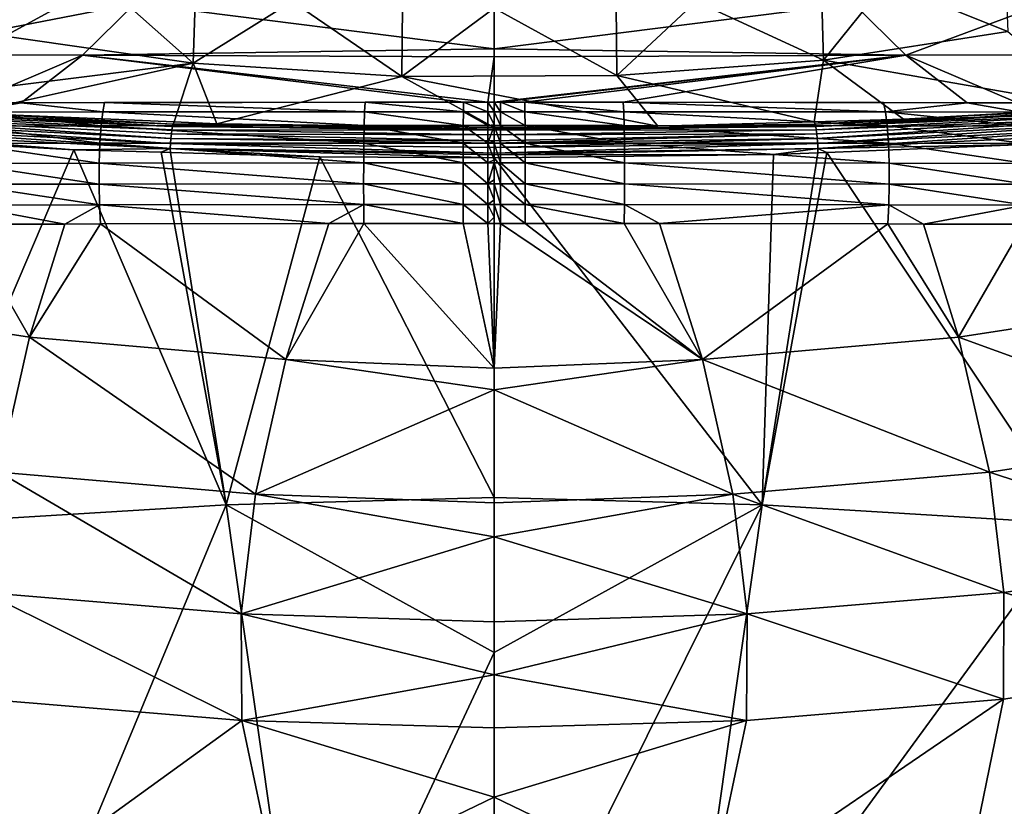
# Model space of a CAD drawing. Extents: x -33 to 33, y 17 to 157.
# Drawn here: x -9 to 10, y 97 to 112 of the extents above; entities that cross this region are included whole.
import ezdxf

# ---------------------------------------------------------------- set-up
doc = ezdxf.new("R2010")
doc.units = 0
doc.header["$MEASUREMENT"] = 0
doc.layers.get('0').update_dxf_attribs({"linetype": 'CONTINUOUS'})

msp = doc.modelspace()

# ---------------------------------------------------------------- linework, layer by layer
for points in [[(-9.531, 112.023, -30.8), (-9.461, 113.41, -31.07), (-7.629, 113.072, -32.332)], [(10.004, 112.117, -30.45), (7.629, 113.072, -32.332), (9.946, 113.5, -30.736)], [(-7.629, 113.072, -32.332), (-5.865, 111.499, -32.758), (-9.531, 112.023, -30.8)], [(-7.629, 113.072, -32.332), (-5.82, 112.89, -33.013), (-5.865, 111.499, -32.758)], [(6.416, 111.558, -32.538), (6.376, 112.946, -32.803), (7.629, 113.072, -32.332)], [(6.416, 111.558, -32.538), (7.629, 113.072, -32.332), (10.004, 112.117, -30.45)], [(-5.865, 111.499, -32.758), (-5.82, 112.89, -33.013), (-3.935, 112.7, -33.722)], [(6.416, 111.558, -32.538), (3.935, 112.7, -33.722), (6.376, 112.946, -32.803)], [(-8.018, 111.656, 91.813), (-6.995, 112.662, 87.623), (-12.169, 111.658, 90.911)], [(-12.169, 111.658, 90.911), (-6.995, 112.662, 87.623), (-10.676, 112.642, 86.927)], [(-8.018, 111.656, 91.813), (0, 111.775, 91.854), (-6.995, 112.662, 87.623)], [(0, 111.775, 91.854), (0, 112.605, 88.031), (-6.995, 112.662, 87.623)], [(-5.865, 111.499, -32.758), (-3.935, 112.7, -33.722), (-1.799, 111.237, -33.733)], [(-1.799, 111.237, -33.733), (-3.935, 112.7, -33.722), (-1.784, 112.631, -33.981)], [(-1.799, 111.237, -33.733), (-1.784, 112.631, -33.981), (0, 112.573, -34.195)], [(0, 112.605, 88.031), (0, 111.775, 91.854), (6.995, 112.662, 87.623)], [(6.995, 112.662, 87.623), (0, 111.775, 91.854), (8.018, 111.656, 91.813)], [(2.39, 111.258, -33.658), (0, 112.573, -34.195), (2.376, 112.65, -33.91)], [(2.39, 111.258, -33.658), (2.376, 112.65, -33.91), (3.935, 112.7, -33.722)], [(2.39, 111.258, -33.658), (3.935, 112.7, -33.722), (6.416, 111.558, -32.538)], [(6.995, 112.662, 87.623), (8.018, 111.656, 91.813), (10.676, 112.642, 86.927)], [(10.676, 112.642, 86.927), (8.018, 111.656, 91.813), (12.169, 111.658, 90.911)], [(-1.799, 111.237, -33.733), (0, 112.573, -34.195), (2.39, 111.258, -33.658)], [(-12.348, 110.685, -35.793), (-9.531, 112.023, -30.8), (-5.865, 111.499, -32.758)], [(11.751, 110.624, -36.021), (6.416, 111.558, -32.538), (10.004, 112.117, -30.45)], [(-10.195, 110.724, 94.468), (-8.018, 111.656, 91.813), (-12.169, 111.658, 90.911)], [(-9.213, 110.727, 94.6), (-8.018, 111.656, 91.813), (-10.195, 110.724, 94.468)], [(-9.213, 110.727, 94.6), (-0.598, 110.737, 95.171), (-8.018, 111.656, 91.813)], [(0, 111.621, 92.347), (0, 111.775, 91.854), (-8.018, 111.656, 91.813)], [(-0.121, 110.737, 95.172), (0, 111.621, 92.347), (-8.018, 111.656, 91.813)], [(-0.121, 110.737, 95.172), (-8.018, 111.656, 91.813), (-0.598, 110.737, 95.171)], [(0, 111.775, 91.854), (0, 111.621, 92.347), (8.018, 111.656, 91.813)], [(8.018, 111.656, 91.813), (0, 111.621, 92.347), (0, 110.737, 95.172)], [(8.018, 111.656, 91.813), (0, 110.737, 95.172), (0.001, 110.737, 95.172)], [(0.001, 110.737, 95.172), (0.121, 110.737, 95.172), (8.018, 111.656, 91.813)], [(8.018, 111.656, 91.813), (0.121, 110.737, 95.172), (0.598, 110.737, 95.171)], [(8.018, 111.656, 91.813), (0.598, 110.737, 95.171), (2.514, 110.738, 95.142)], [(9.213, 110.727, 94.6), (8.018, 111.656, 91.813), (2.514, 110.738, 95.142)], [(10.195, 110.724, 94.468), (12.169, 111.658, 90.911), (8.018, 111.656, 91.813)], [(10.195, 110.724, 94.468), (8.018, 111.656, 91.813), (9.213, 110.727, 94.6)], [(-12.348, 110.685, -35.793), (-5.865, 111.499, -32.758), (-10.252, 110.525, -36.39)], [(-10.252, 110.525, -36.39), (-5.865, 111.499, -32.758), (-6.234, 110.354, -37.031)], [(-6.234, 110.354, -37.031), (-5.865, 111.499, -32.758), (-5.403, 110.318, -37.164)], [(-5.403, 110.318, -37.164), (-5.865, 111.499, -32.758), (-1.799, 111.237, -33.733)], [(-0.001, 110.737, 95.172), (0, 111.621, 92.347), (-0.121, 110.737, 95.172)], [(-0.001, 110.737, 95.172), (0, 110.737, 95.172), (0, 111.621, 92.347)], [(6.234, 110.359, -37.013), (2.39, 111.258, -33.658), (6.416, 111.558, -32.538)], [(6.234, 110.359, -37.013), (6.416, 111.558, -32.538), (7.972, 110.408, -36.828)], [(7.972, 110.408, -36.828), (6.416, 111.558, -32.538), (11.751, 110.624, -36.021)], [(3.19, 110.272, -37.338), (-1.799, 111.237, -33.733), (2.39, 111.258, -33.658)], [(3.19, 110.272, -37.338), (2.39, 111.258, -33.658), (6.234, 110.359, -37.013)], [(-5.403, 110.318, -37.164), (-1.799, 111.237, -33.733), (0, 110.248, -37.426)], [(0, 110.248, -37.426), (-1.799, 111.237, -33.733), (3.19, 110.272, -37.338)], [(-10.195, 110.724, 94.468), (-10.253, 110.542, 94.831), (-9.213, 110.727, 94.6)], [(-9.213, 110.727, 94.6), (-10.253, 110.542, 94.831), (-7.626, 110.549, 95.184)], [(-9.213, 110.727, 94.6), (-7.588, 110.732, 94.819), (-2.514, 110.738, 95.142)], [(-2.514, 110.738, 95.142), (-0.598, 110.737, 95.171), (-9.213, 110.727, 94.6)], [(-9.213, 110.727, 94.6), (-7.626, 110.549, 95.184), (-7.588, 110.732, 94.819)], [(-7.588, 110.732, 94.819), (-7.626, 110.549, 95.184), (-2.524, 110.554, 95.507)], [(-7.588, 110.732, 94.819), (-2.524, 110.554, 95.507), (-2.514, 110.738, 95.142)], [(-2.514, 110.738, 95.142), (-2.524, 110.554, 95.507), (-0.6, 110.553, 95.536)], [(-2.514, 110.738, 95.142), (-0.6, 110.553, 95.536), (-0.598, 110.737, 95.171)], [(-0.598, 110.737, 95.171), (-0.6, 110.553, 95.536), (-0.121, 110.552, 95.537)], [(-0.598, 110.737, 95.171), (-0.121, 110.552, 95.537), (-0.121, 110.737, 95.172)], [(-0.121, 110.737, 95.172), (-0.121, 110.552, 95.537), (-0.001, 110.555, 95.534)], [(-0.121, 110.737, 95.172), (-0.001, 110.555, 95.534), (-0.001, 110.737, 95.172)], [(0, 110.737, 95.172), (-0.001, 110.737, 95.172), (-0.001, 110.555, 95.534)], [(0, 110.737, 95.172), (-0.001, 110.555, 95.534), (0, 110.569, 95.512)], [(0.001, 110.737, 95.172), (0, 110.737, 95.172), (0, 110.569, 95.512)], [(0.001, 110.737, 95.172), (0, 110.569, 95.512), (0.001, 110.552, 95.537)], [(0.001, 110.552, 95.537), (0.121, 110.552, 95.537), (0.001, 110.737, 95.172)], [(0.001, 110.737, 95.172), (0.121, 110.552, 95.537), (0.121, 110.737, 95.172)], [(0.121, 110.552, 95.537), (0.6, 110.553, 95.536), (0.121, 110.737, 95.172)], [(0.121, 110.737, 95.172), (0.6, 110.553, 95.536), (0.598, 110.737, 95.171)], [(0.598, 110.737, 95.171), (2.524, 110.554, 95.507), (2.514, 110.738, 95.142)], [(0.6, 110.553, 95.536), (2.524, 110.554, 95.507), (0.598, 110.737, 95.171)], [(9.213, 110.727, 94.6), (2.514, 110.738, 95.142), (7.588, 110.732, 94.819)], [(2.524, 110.554, 95.507), (7.626, 110.549, 95.184), (2.514, 110.738, 95.142)], [(2.514, 110.738, 95.142), (7.626, 110.549, 95.184), (7.588, 110.732, 94.819)], [(9.213, 110.727, 94.6), (7.588, 110.732, 94.819), (7.626, 110.549, 95.184)], [(7.626, 110.549, 95.184), (10.253, 110.542, 94.831), (9.213, 110.727, 94.6)], [(9.213, 110.727, 94.6), (10.253, 110.542, 94.831), (10.195, 110.724, 94.468)], [(-12.475, 110.443, -36.167), (-12.45, 110.523, -36.101), (-6.276, 110.199, -37.327)], [(-12.45, 110.523, -36.101), (-12.422, 110.589, -36.023), (-6.264, 110.263, -37.247)], [(-12.45, 110.523, -36.101), (-6.264, 110.263, -37.247), (-6.276, 110.199, -37.327)], [(-12.422, 110.589, -36.023), (-9.36, 110.442, -36.671), (-6.264, 110.263, -37.247)], [(-10.253, 110.542, 94.831), (-10.3, 110.273, 95.137), (-7.657, 110.279, 95.491)], [(-10.253, 110.542, 94.831), (-7.657, 110.279, 95.491), (-7.626, 110.549, 95.184)], [(-9.36, 110.442, -36.671), (-10.252, 110.525, -36.39), (-6.252, 110.311, -37.16)], [(-6.252, 110.311, -37.16), (-10.252, 110.525, -36.39), (-6.234, 110.354, -37.031)], [(-7.626, 110.549, 95.184), (-7.657, 110.279, 95.491), (-2.532, 110.284, 95.814)], [(-7.626, 110.549, 95.184), (-2.532, 110.284, 95.814), (-2.524, 110.554, 95.507)], [(-2.524, 110.554, 95.507), (-2.532, 110.284, 95.814), (-0.602, 110.282, 95.843)], [(-2.524, 110.554, 95.507), (-0.602, 110.282, 95.843), (-0.6, 110.553, 95.536)], [(-0.6, 110.553, 95.536), (-0.602, 110.282, 95.843), (-0.121, 110.282, 95.844)], [(-0.6, 110.553, 95.536), (-0.121, 110.282, 95.844), (-0.121, 110.552, 95.537)], [(-0.121, 110.552, 95.537), (-0.001, 110.552, 95.537), (-0.001, 110.555, 95.534)], [(-0.121, 110.282, 95.844), (-0.001, 110.298, 95.829), (-0.121, 110.552, 95.537)], [(-0.121, 110.552, 95.537), (-0.001, 110.298, 95.829), (-0.001, 110.552, 95.537)], [(0, 110.569, 95.512), (-0.001, 110.555, 95.534), (0, 110.551, 95.536)], [(0, 110.551, 95.536), (-0.001, 110.555, 95.534), (-0.001, 110.552, 95.537)], [(0, 110.551, 95.536), (-0.001, 110.552, 95.537), (0, 110.475, 95.643)], [(0, 110.475, 95.643), (-0.001, 110.552, 95.537), (-0.001, 110.298, 95.829)], [(0, 110.551, 95.536), (0.001, 110.552, 95.537), (0, 110.569, 95.512)], [(0, 110.475, 95.643), (0.001, 110.282, 95.844), (0.001, 110.552, 95.537)], [(0, 110.475, 95.643), (0.001, 110.552, 95.537), (0, 110.551, 95.536)], [(0.001, 110.282, 95.844), (0.121, 110.282, 95.844), (0.001, 110.552, 95.537)], [(0.001, 110.552, 95.537), (0.121, 110.282, 95.844), (0.121, 110.552, 95.537)], [(0.121, 110.552, 95.537), (0.602, 110.282, 95.843), (0.6, 110.553, 95.536)], [(0.121, 110.282, 95.844), (0.602, 110.282, 95.843), (0.121, 110.552, 95.537)], [(0.6, 110.553, 95.536), (2.532, 110.284, 95.814), (2.524, 110.554, 95.507)], [(0.602, 110.282, 95.843), (2.532, 110.284, 95.814), (0.6, 110.553, 95.536)], [(2.532, 110.284, 95.814), (7.657, 110.279, 95.491), (2.524, 110.554, 95.507)], [(2.524, 110.554, 95.507), (7.657, 110.279, 95.491), (7.626, 110.549, 95.184)], [(12.45, 110.523, -36.101), (6.264, 110.263, -37.247), (12.422, 110.589, -36.023)], [(6.264, 110.263, -37.247), (9.36, 110.442, -36.671), (12.422, 110.589, -36.023)], [(6.276, 110.199, -37.327), (6.264, 110.263, -37.247), (12.45, 110.523, -36.101)], [(12.475, 110.443, -36.167), (6.276, 110.199, -37.327), (12.45, 110.523, -36.101)], [(7.657, 110.279, 95.491), (10.3, 110.273, 95.137), (7.626, 110.549, 95.184)], [(7.626, 110.549, 95.184), (10.3, 110.273, 95.137), (10.253, 110.542, 94.831)], [(11.751, 110.624, -36.021), (12.393, 110.638, -35.937), (7.972, 110.408, -36.828)], [(7.972, 110.408, -36.828), (12.393, 110.638, -35.937), (9.36, 110.442, -36.671)], [(12.422, 110.589, -36.023), (9.36, 110.442, -36.671), (12.393, 110.638, -35.937)], [(-12.497, 110.35, -36.219), (-6.304, 109.936, -37.487), (-12.515, 110.252, -36.253)], [(-12.475, 110.443, -36.167), (-6.296, 110.032, -37.45), (-12.497, 110.35, -36.219)], [(-6.296, 110.032, -37.45), (-6.304, 109.936, -37.487), (-12.497, 110.35, -36.219)], [(-12.475, 110.443, -36.167), (-6.276, 110.199, -37.327), (-6.287, 110.121, -37.396)], [(-6.287, 110.121, -37.396), (-6.296, 110.032, -37.45), (-12.475, 110.443, -36.167)], [(-6.264, 110.263, -37.247), (-9.36, 110.442, -36.671), (-6.252, 110.311, -37.16)], [(-6.264, 110.263, -37.247), (-6.252, 110.311, -37.16), (0, 110.213, -37.514)], [(-6.252, 110.311, -37.16), (-6.234, 110.354, -37.031), (-5.403, 110.318, -37.164)], [(0, 110.213, -37.514), (-6.252, 110.311, -37.16), (-5.403, 110.318, -37.164)], [(0, 110.213, -37.514), (-5.403, 110.318, -37.164), (0, 110.248, -37.426)], [(-0.121, 110.282, 95.844), (-0.001, 110.281, 95.842), (-0.001, 110.298, 95.829)], [(0, 110.475, 95.643), (-0.001, 110.298, 95.829), (0, 110.276, 95.838)], [(0, 110.276, 95.838), (-0.001, 110.298, 95.829), (-0.001, 110.281, 95.842)], [(0, 110.276, 95.838), (0.001, 110.282, 95.844), (0, 110.475, 95.643)], [(3.13, 110.239, -37.431), (3.19, 110.272, -37.338), (6.252, 110.311, -37.16)], [(3.13, 110.239, -37.431), (6.252, 110.311, -37.16), (6.264, 110.263, -37.247)], [(3.19, 110.272, -37.338), (6.234, 110.359, -37.013), (6.252, 110.311, -37.16)], [(6.252, 110.311, -37.16), (6.234, 110.359, -37.013), (7.972, 110.408, -36.828)], [(7.972, 110.408, -36.828), (9.36, 110.442, -36.671), (6.252, 110.311, -37.16)], [(6.264, 110.263, -37.247), (6.252, 110.311, -37.16), (9.36, 110.442, -36.671)], [(6.287, 110.121, -37.396), (6.276, 110.199, -37.327), (12.475, 110.443, -36.167)], [(12.475, 110.443, -36.167), (6.296, 110.032, -37.45), (6.287, 110.121, -37.396)], [(12.497, 110.35, -36.219), (6.296, 110.032, -37.45), (12.475, 110.443, -36.167)], [(12.497, 110.35, -36.219), (6.304, 109.936, -37.487), (6.296, 110.032, -37.45)], [(12.515, 110.252, -36.253), (6.304, 109.936, -37.487), (12.497, 110.35, -36.219)], [(-12.535, 110.053, -36.269), (-12.524, 110.152, -36.255), (-8.188, 109.809, -37.246)], [(-12.515, 110.252, -36.253), (-6.309, 109.839, -37.508), (-12.524, 110.152, -36.255)], [(-8.188, 109.809, -37.246), (-12.524, 110.152, -36.255), (-6.309, 109.839, -37.508)], [(-6.304, 109.936, -37.487), (-6.309, 109.839, -37.508), (-12.515, 110.252, -36.253)], [(-10.3, 110.273, 95.137), (-10.336, 109.935, 95.366), (-7.68, 109.94, 95.719)], [(-10.3, 110.273, 95.137), (-7.68, 109.94, 95.719), (-7.657, 110.279, 95.491)], [(-7.657, 110.279, 95.491), (-7.68, 109.94, 95.719), (-2.538, 109.944, 96.042)], [(-7.657, 110.279, 95.491), (-2.538, 109.944, 96.042), (-2.532, 110.284, 95.814)], [(-6.287, 110.121, -37.396), (0, 109.989, -37.778), (-6.296, 110.032, -37.45)], [(-6.287, 110.121, -37.396), (-6.276, 110.199, -37.327), (0, 110.104, -37.684)], [(0, 110.104, -37.684), (0, 109.989, -37.778), (-6.287, 110.121, -37.396)], [(-6.276, 110.199, -37.327), (-6.264, 110.263, -37.247), (0, 110.196, -37.557)], [(-6.276, 110.199, -37.327), (0, 110.105, -37.682), (0, 110.104, -37.684)], [(-6.276, 110.199, -37.327), (0, 110.196, -37.557), (0, 110.105, -37.682)], [(0, 110.213, -37.514), (0, 110.196, -37.557), (-6.264, 110.263, -37.247)], [(-2.532, 110.284, 95.814), (-2.538, 109.944, 96.042), (-0.603, 109.943, 96.071)], [(-2.532, 110.284, 95.814), (-0.603, 109.943, 96.071), (-0.602, 110.282, 95.843)], [(-0.602, 110.282, 95.843), (-0.603, 109.943, 96.071), (-0.121, 109.943, 96.072)], [(-0.602, 110.282, 95.843), (-0.121, 109.943, 96.072), (-0.121, 110.282, 95.844)], [(-0.121, 109.943, 96.072), (-0.001, 110.281, 95.842), (-0.121, 110.282, 95.844)], [(-0.121, 109.943, 96.072), (-0.001, 109.978, 96.054), (-0.001, 110.281, 95.842)], [(0, 110.276, 95.838), (-0.001, 110.281, 95.842), (0, 110.203, 95.909)], [(-0.001, 110.281, 95.842), (-0.001, 109.978, 96.054), (0, 110.203, 95.909)], [(0, 110.203, 95.909), (-0.001, 109.978, 96.054), (-0.001, 109.941, 96.068)], [(0, 110.203, 95.909), (-0.001, 109.941, 96.068), (0, 110.071, 96)], [(0, 110.276, 95.838), (0, 110.203, 95.909), (0.001, 110.282, 95.844)], [(0.001, 110.282, 95.844), (0, 110.203, 95.909), (0, 110.071, 96)], [(0.001, 110.282, 95.844), (0, 110.071, 96), (0.001, 109.943, 96.072)], [(0, 110.248, -37.426), (3.19, 110.272, -37.338), (3.13, 110.239, -37.431)], [(6.264, 110.263, -37.247), (0, 110.196, -37.557), (3.13, 110.239, -37.431)], [(6.276, 110.199, -37.327), (0, 110.196, -37.557), (6.264, 110.263, -37.247)], [(3.13, 110.239, -37.431), (0, 110.213, -37.514), (0, 110.248, -37.426)], [(3.13, 110.239, -37.431), (0, 110.196, -37.557), (0, 110.213, -37.514)], [(0, 110.104, -37.684), (0, 110.105, -37.682), (6.276, 110.199, -37.327)], [(0, 110.105, -37.682), (0, 110.196, -37.557), (6.276, 110.199, -37.327)], [(6.287, 110.121, -37.396), (0, 110.104, -37.684), (6.276, 110.199, -37.327)], [(0, 109.989, -37.778), (6.287, 110.121, -37.396), (0, 109.938, -37.802)], [(0, 109.938, -37.802), (6.287, 110.121, -37.396), (6.296, 110.032, -37.45)], [(0, 109.989, -37.778), (0, 110.104, -37.684), (6.287, 110.121, -37.396)], [(0.001, 109.943, 96.072), (0.121, 109.943, 96.072), (0.001, 110.282, 95.844)], [(0.001, 110.282, 95.844), (0.121, 109.943, 96.072), (0.121, 110.282, 95.844)], [(0.121, 109.943, 96.072), (0.603, 109.943, 96.071), (0.121, 110.282, 95.844)], [(0.121, 110.282, 95.844), (0.603, 109.943, 96.071), (0.602, 110.282, 95.843)], [(0.602, 110.282, 95.843), (2.538, 109.944, 96.042), (2.532, 110.284, 95.814)], [(0.603, 109.943, 96.071), (2.538, 109.944, 96.042), (0.602, 110.282, 95.843)], [(2.538, 109.944, 96.042), (7.68, 109.94, 95.719), (2.532, 110.284, 95.814)], [(2.532, 110.284, 95.814), (7.68, 109.94, 95.719), (7.657, 110.279, 95.491)], [(12.515, 110.252, -36.253), (6.309, 109.839, -37.508), (6.304, 109.936, -37.487)], [(12.528, 110.151, -36.269), (6.309, 109.839, -37.508), (12.515, 110.252, -36.253)], [(12.528, 110.151, -36.269), (10.34, 109.913, -36.831), (6.309, 109.839, -37.508)], [(7.68, 109.94, 95.719), (10.336, 109.935, 95.366), (7.657, 110.279, 95.491)], [(7.657, 110.279, 95.491), (10.336, 109.935, 95.366), (10.3, 110.273, 95.137)], [(-8.188, 109.809, -37.246), (-11.297, 102.531, -36.312), (-12.535, 110.053, -36.269)], [(-10.336, 109.935, 95.366), (-10.356, 109.548, 95.503), (-7.693, 109.554, 95.855)], [(-10.336, 109.935, 95.366), (-7.693, 109.554, 95.855), (-7.68, 109.94, 95.719)], [(-7.68, 109.94, 95.719), (-7.693, 109.554, 95.855), (-2.541, 109.558, 96.178)], [(-7.68, 109.94, 95.719), (-2.541, 109.558, 96.178), (-2.538, 109.944, 96.042)], [(-6.304, 109.936, -37.487), (0, 109.748, -37.863), (-6.309, 109.839, -37.508)], [(-6.296, 110.032, -37.45), (0, 109.938, -37.802), (-6.304, 109.936, -37.487)], [(0, 109.938, -37.802), (0, 109.856, -37.841), (-6.304, 109.936, -37.487)], [(0, 109.856, -37.841), (0, 109.748, -37.863), (-6.304, 109.936, -37.487)], [(0, 109.989, -37.778), (0, 109.938, -37.802), (-6.296, 110.032, -37.45)], [(-2.538, 109.944, 96.042), (-2.541, 109.558, 96.178), (-0.604, 109.557, 96.207)], [(-2.538, 109.944, 96.042), (-0.604, 109.557, 96.207), (-0.603, 109.943, 96.071)], [(-0.603, 109.943, 96.071), (-0.604, 109.557, 96.207), (-0.121, 109.557, 96.208)], [(-0.603, 109.943, 96.071), (-0.121, 109.557, 96.208), (-0.121, 109.943, 96.072)], [(-0.001, 109.941, 96.068), (-0.001, 109.978, 96.054), (-0.121, 109.943, 96.072)], [(-0.121, 109.943, 96.072), (-0.121, 109.557, 96.208), (0, 109.614, 96.194)], [(-0.121, 109.943, 96.072), (0, 109.614, 96.194), (-0.001, 109.941, 96.068)], [(-0.001, 109.941, 96.068), (0, 109.938, 96.063), (0, 110.071, 96)], [(0, 109.614, 96.194), (0, 109.728, 96.161), (-0.001, 109.941, 96.068)], [(-0.001, 109.941, 96.068), (0, 109.728, 96.161), (0, 109.938, 96.063)], [(0, 110.071, 96), (0, 109.938, 96.063), (0.001, 109.943, 96.072)], [(0, 109.938, -37.802), (6.296, 110.032, -37.45), (0, 109.856, -37.841)], [(0, 109.856, -37.841), (6.296, 110.032, -37.45), (6.304, 109.936, -37.487)], [(0.001, 109.943, 96.072), (0, 109.938, 96.063), (0, 109.728, 96.161)], [(0.001, 109.943, 96.072), (0, 109.728, 96.161), (0, 109.557, 96.208)], [(0, 109.557, 96.208), (0.121, 109.557, 96.208), (0.001, 109.943, 96.072)], [(0, 109.856, -37.841), (6.304, 109.936, -37.487), (0, 109.748, -37.863)], [(0, 109.748, -37.863), (6.304, 109.936, -37.487), (6.309, 109.839, -37.508)], [(0.001, 109.943, 96.072), (0.121, 109.557, 96.208), (0.121, 109.943, 96.072)], [(0.121, 109.557, 96.208), (0.604, 109.557, 96.207), (0.121, 109.943, 96.072)], [(0.121, 109.943, 96.072), (0.604, 109.557, 96.207), (0.603, 109.943, 96.071)], [(0.603, 109.943, 96.071), (2.541, 109.558, 96.178), (2.538, 109.944, 96.042)], [(0.604, 109.557, 96.207), (2.541, 109.558, 96.178), (0.603, 109.943, 96.071)], [(2.541, 109.558, 96.178), (7.693, 109.554, 95.855), (2.538, 109.944, 96.042)], [(2.538, 109.944, 96.042), (7.693, 109.554, 95.855), (7.68, 109.94, 95.719)], [(10.34, 109.913, -36.831), (6.482, 109.76, -37.443), (6.309, 109.839, -37.508)], [(11.297, 102.531, -36.312), (6.482, 109.76, -37.443), (10.34, 109.913, -36.831)], [(7.693, 109.554, 95.855), (10.356, 109.548, 95.503), (7.68, 109.94, 95.719)], [(7.68, 109.94, 95.719), (10.356, 109.548, 95.503), (10.336, 109.935, 95.366)], [(-8.188, 109.809, -37.246), (-5.222, 102.896, -37.526), (-11.297, 102.531, -36.312)], [(-8.188, 109.809, -37.246), (-6.309, 109.839, -37.508), (-6.484, 109.763, -37.433)], [(-6.484, 109.763, -37.433), (-5.222, 102.896, -37.526), (-8.188, 109.809, -37.246)], [(-6.309, 109.839, -37.508), (-6.306, 109.758, -37.453), (-6.484, 109.763, -37.433)], [(-6.306, 109.758, -37.453), (-5.222, 102.896, -37.526), (-6.484, 109.763, -37.433)], [(0, 109.748, -37.863), (0, 109.715, -37.87), (-6.309, 109.839, -37.508)], [(-6.309, 109.839, -37.508), (0, 109.715, -37.87), (0, 109.653, -37.872)], [(0, 109.653, -37.872), (-3.398, 109.678, -37.772), (-6.309, 109.839, -37.508)], [(-6.309, 109.839, -37.508), (-3.398, 109.678, -37.772), (-6.306, 109.758, -37.453)], [(-3.398, 109.678, -37.772), (-5.222, 102.896, -37.526), (-6.306, 109.758, -37.453)], [(0, 109.748, -37.863), (6.309, 109.839, -37.508), (0, 109.715, -37.87)], [(0, 109.715, -37.87), (6.309, 109.839, -37.508), (5.442, 109.719, -37.608)], [(0, 109.557, 96.208), (0, 109.728, 96.161), (0, 109.573, 96.204)], [(0, 109.614, 96.194), (0, 109.573, 96.204), (0, 109.728, 96.161)], [(5.222, 102.896, -37.526), (0, 109.653, -37.872), (5.442, 109.719, -37.608)], [(0, 109.715, -37.87), (5.442, 109.719, -37.608), (0, 109.653, -37.872)], [(5.222, 102.896, -37.526), (6.306, 109.753, -37.471), (6.482, 109.76, -37.443)], [(5.222, 102.896, -37.526), (6.482, 109.76, -37.443), (11.297, 102.531, -36.312)], [(5.442, 109.719, -37.608), (6.306, 109.753, -37.471), (5.222, 102.896, -37.526)], [(6.309, 109.839, -37.508), (6.306, 109.753, -37.471), (5.442, 109.719, -37.608)], [(6.309, 109.839, -37.508), (6.482, 109.76, -37.443), (6.306, 109.753, -37.471)], [(-10.356, 109.548, 95.503), (-10.359, 109.14, 95.538), (-7.695, 109.145, 95.889)], [(-10.356, 109.548, 95.503), (-7.695, 109.145, 95.889), (-7.693, 109.554, 95.855)], [(-7.693, 109.554, 95.855), (-7.695, 109.145, 95.889), (-2.542, 109.151, 96.211)], [(-7.693, 109.554, 95.855), (-2.542, 109.151, 96.211), (-2.541, 109.558, 96.178)], [(-3.398, 109.678, -37.772), (0, 103.044, -37.856), (-5.222, 102.896, -37.526)], [(0, 109.653, -37.872), (0, 103.044, -37.856), (-3.398, 109.678, -37.772)], [(-2.541, 109.558, 96.178), (-2.542, 109.151, 96.211), (-0.604, 109.149, 96.24)], [(-2.541, 109.558, 96.178), (-0.604, 109.149, 96.24), (-0.604, 109.557, 96.207)], [(-0.604, 109.557, 96.207), (-0.604, 109.149, 96.24), (-0.121, 109.149, 96.241)], [(-0.604, 109.557, 96.207), (-0.121, 109.149, 96.241), (-0.121, 109.557, 96.208)], [(-0.121, 109.557, 96.208), (0, 109.556, 96.202), (0, 109.614, 96.194)], [(-0.121, 109.557, 96.208), (-0.121, 109.149, 96.241), (0, 109.556, 96.202)], [(0, 109.229, 96.243), (0, 109.556, 96.202), (-0.121, 109.149, 96.241)], [(0, 103.044, -37.856), (0, 109.653, -37.872), (5.222, 102.896, -37.526)], [(0, 109.557, 96.206), (0, 109.573, 96.204), (0, 109.614, 96.194)], [(0, 109.614, 96.194), (0, 109.556, 96.202), (0, 109.557, 96.206)], [(0, 109.573, 96.204), (0, 109.557, 96.206), (0, 109.557, 96.208)], [(0, 109.557, 96.208), (0, 109.557, 96.206), (0, 109.195, 96.243)], [(0, 109.557, 96.208), (0, 109.195, 96.243), (0, 109.149, 96.241)], [(0, 109.149, 96.241), (0.121, 109.149, 96.241), (0, 109.557, 96.208)], [(0, 109.557, 96.208), (0.121, 109.149, 96.241), (0.121, 109.557, 96.208)], [(0, 109.557, 96.206), (0, 109.556, 96.202), (0, 109.229, 96.243)], [(0, 109.557, 96.206), (0, 109.229, 96.243), (0, 109.195, 96.243)], [(0.121, 109.149, 96.241), (0.604, 109.149, 96.24), (0.121, 109.557, 96.208)], [(0.121, 109.557, 96.208), (0.604, 109.149, 96.24), (0.604, 109.557, 96.207)], [(0.604, 109.557, 96.207), (2.542, 109.151, 96.211), (2.541, 109.558, 96.178)], [(0.604, 109.149, 96.24), (2.542, 109.151, 96.211), (0.604, 109.557, 96.207)], [(2.542, 109.151, 96.211), (7.695, 109.145, 95.889), (2.541, 109.558, 96.178)], [(2.541, 109.558, 96.178), (7.695, 109.145, 95.889), (7.693, 109.554, 95.855)], [(7.695, 109.145, 95.889), (10.359, 109.14, 95.538), (7.693, 109.554, 95.855)], [(7.693, 109.554, 95.855), (10.359, 109.14, 95.538), (10.356, 109.548, 95.503)], [(-10.359, 109.14, 95.538), (-7.687, 108.742, 95.82), (-7.695, 109.145, 95.889)], [(-7.695, 109.145, 95.889), (-2.541, 108.748, 96.14), (-2.542, 109.151, 96.211)], [(-7.695, 109.145, 95.889), (-7.687, 108.742, 95.82), (-2.541, 108.748, 96.14)], [(-2.542, 109.151, 96.211), (-2.541, 108.748, 96.14), (-0.604, 108.746, 96.169)], [(-2.542, 109.151, 96.211), (-0.604, 108.746, 96.169), (-0.604, 109.149, 96.24)], [(-0.604, 109.149, 96.24), (-0.604, 108.746, 96.169), (-0.121, 108.746, 96.17)], [(-0.604, 109.149, 96.24), (-0.121, 108.746, 96.17), (-0.121, 109.149, 96.241)], [(-0.121, 109.149, 96.241), (0, 109.15, 96.233), (0, 109.229, 96.243)], [(-0.121, 109.149, 96.241), (0, 108.839, 96.196), (0, 109.15, 96.233)], [(-0.121, 108.746, 96.17), (0, 108.839, 96.196), (-0.121, 109.149, 96.241)], [(0, 109.195, 96.243), (0, 109.229, 96.243), (0, 109.15, 96.233)], [(0, 109.195, 96.243), (0, 109.149, 96.239), (0, 109.149, 96.241)], [(0, 109.195, 96.243), (0, 109.15, 96.233), (0, 109.149, 96.239)], [(0, 109.149, 96.239), (0, 109.15, 96.233), (0, 108.839, 96.196)], [(0, 109.149, 96.241), (0, 109.149, 96.239), (0, 109.035, 96.232)], [(0, 109.149, 96.241), (0, 109.035, 96.232), (0, 108.746, 96.17)], [(0, 108.746, 96.17), (0.121, 108.746, 96.17), (0, 109.149, 96.241)], [(0, 109.149, 96.241), (0.121, 108.746, 96.17), (0.121, 109.149, 96.241)], [(0, 109.149, 96.239), (0, 108.839, 96.196), (0, 109.035, 96.232)], [(0.121, 108.746, 96.17), (0.604, 108.746, 96.169), (0.121, 109.149, 96.241)], [(0.121, 109.149, 96.241), (0.604, 108.746, 96.169), (0.604, 109.149, 96.24)], [(0.604, 109.149, 96.24), (2.541, 108.748, 96.14), (2.542, 109.151, 96.211)], [(0.604, 108.746, 96.169), (2.541, 108.748, 96.14), (0.604, 109.149, 96.24)], [(2.541, 108.748, 96.14), (7.687, 108.742, 95.82), (2.542, 109.151, 96.211)], [(2.542, 109.151, 96.211), (7.687, 108.742, 95.82), (7.695, 109.145, 95.889)], [(7.687, 108.742, 95.82), (10.346, 108.735, 95.47), (7.695, 109.145, 95.889)], [(7.695, 109.145, 95.889), (10.346, 108.735, 95.47), (10.359, 109.14, 95.538)], [(-10.359, 109.14, 95.538), (-10.346, 108.735, 95.47), (-7.687, 108.742, 95.82)], [(0, 108.746, 96.17), (0, 109.035, 96.232), (0, 108.748, 96.163)], [(0, 109.035, 96.232), (0, 108.839, 96.196), (0, 108.749, 96.163)], [(0, 109.035, 96.232), (0, 108.749, 96.163), (0, 108.748, 96.163)], [(-0.121, 108.746, 96.17), (0, 108.749, 96.163), (0, 108.839, 96.196)], [(-10.346, 108.735, 95.47), (-8.364, 108.367, 95.559), (-7.687, 108.742, 95.82)], [(-10.346, 108.735, 95.47), (-10.318, 108.362, 95.303), (-8.364, 108.367, 95.559)], [(-8.364, 108.367, 95.559), (-7.668, 108.369, 95.651), (-7.687, 108.742, 95.82)], [(-7.687, 108.742, 95.82), (-3.222, 108.375, 95.927), (-2.541, 108.748, 96.14)], [(-7.687, 108.742, 95.82), (-7.668, 108.369, 95.651), (-3.222, 108.375, 95.927)], [(-3.222, 108.375, 95.927), (-2.536, 108.376, 95.97), (-2.541, 108.748, 96.14)], [(-2.541, 108.748, 96.14), (-2.536, 108.376, 95.97), (-0.604, 108.375, 95.999)], [(-2.541, 108.748, 96.14), (-0.604, 108.375, 95.999), (-0.604, 108.746, 96.169)], [(-0.604, 108.746, 96.169), (-0.604, 108.375, 95.999), (-0.121, 108.374, 96)], [(-0.604, 108.746, 96.169), (-0.121, 108.374, 96), (-0.121, 108.746, 96.17)], [(0, 108.497, 96.069), (0, 108.749, 96.163), (-0.121, 108.746, 96.17)], [(-0.121, 108.746, 96.17), (-0.121, 108.374, 96), (0, 108.497, 96.069)], [(0, 108.497, 96.069), (0, 108.518, 96.079), (0, 108.749, 96.163)], [(0, 108.748, 96.163), (0, 108.749, 96.163), (0, 108.518, 96.079)], [(0, 108.746, 96.17), (0, 108.748, 96.163), (0, 108.665, 96.143)], [(0, 108.748, 96.163), (0, 108.518, 96.079), (0, 108.665, 96.143)], [(0, 108.518, 96.079), (0, 108.374, 96), (0, 108.746, 96.17)], [(0, 108.518, 96.079), (0, 108.746, 96.17), (0, 108.665, 96.143)], [(0, 108.374, 96), (0.121, 108.374, 96), (0, 108.746, 96.17)], [(0, 108.746, 96.17), (0.121, 108.374, 96), (0.121, 108.746, 96.17)], [(0.121, 108.374, 96), (0.604, 108.375, 95.999), (0.121, 108.746, 96.17)], [(0.121, 108.746, 96.17), (0.604, 108.375, 95.999), (0.604, 108.746, 96.169)], [(0.604, 108.746, 96.169), (2.536, 108.376, 95.97), (2.541, 108.748, 96.14)], [(0.604, 108.375, 95.999), (2.536, 108.376, 95.97), (0.604, 108.746, 96.169)], [(2.536, 108.376, 95.97), (3.222, 108.375, 95.927), (2.541, 108.748, 96.14)], [(2.541, 108.748, 96.14), (3.222, 108.375, 95.927), (7.687, 108.742, 95.82)], [(3.222, 108.375, 95.927), (7.668, 108.369, 95.651), (7.687, 108.742, 95.82)], [(7.668, 108.369, 95.651), (8.364, 108.367, 95.559), (7.687, 108.742, 95.82)], [(7.687, 108.742, 95.82), (8.364, 108.367, 95.559), (10.346, 108.735, 95.47)], [(8.364, 108.367, 95.559), (10.318, 108.362, 95.303), (10.346, 108.735, 95.47)], [(0, 105.561, 93.969), (-2.536, 108.376, 95.97), (-4.06, 105.729, 94.054)], [(-4.06, 105.729, 94.054), (-2.536, 108.376, 95.97), (-3.222, 108.375, 95.927)], [(0, 105.561, 93.969), (-0.604, 108.375, 95.999), (-2.536, 108.376, 95.97)], [(-0.121, 108.374, 96), (0, 108.374, 96), (0, 108.497, 96.069)], [(0, 108.374, 96), (0, 108.518, 96.079), (0, 108.497, 96.069)], [(4.06, 105.729, 94.054), (2.536, 108.376, 95.97), (0.604, 108.375, 95.999)], [(3.222, 108.375, 95.927), (2.536, 108.376, 95.97), (4.06, 105.729, 94.054)], [(-9.049, 106.161, 93.962), (-10.318, 108.362, 95.303), (-13.717, 106.883, 93.618)], [(-9.049, 106.161, 93.962), (-8.364, 108.367, 95.559), (-10.318, 108.362, 95.303)], [(-4.06, 105.729, 94.054), (-7.668, 108.369, 95.651), (-9.049, 106.161, 93.962)], [(-9.049, 106.161, 93.962), (-7.668, 108.369, 95.651), (-8.364, 108.367, 95.559)], [(-4.06, 105.729, 94.054), (-3.222, 108.375, 95.927), (-7.668, 108.369, 95.651)], [(-0.121, 108.374, 96), (-0.604, 108.375, 95.999), (0, 105.561, 93.969)], [(0, 105.561, 93.969), (0, 108.374, 96), (-0.121, 108.374, 96)], [(0, 108.374, 96), (0, 105.561, 93.969), (0.121, 108.374, 96)], [(0.121, 108.374, 96), (0, 105.561, 93.969), (4.06, 105.729, 94.054)], [(4.06, 105.729, 94.054), (0.604, 108.375, 95.999), (0.121, 108.374, 96)], [(4.06, 105.729, 94.054), (7.668, 108.369, 95.651), (3.222, 108.375, 95.927)], [(4.06, 105.729, 94.054), (9.049, 106.161, 93.962), (7.668, 108.369, 95.651)], [(9.049, 106.161, 93.962), (8.364, 108.367, 95.559), (7.668, 108.369, 95.651)], [(9.049, 106.161, 93.962), (10.318, 108.362, 95.303), (8.364, 108.367, 95.559)], [(9.049, 106.161, 93.962), (13.717, 106.883, 93.618), (10.318, 108.362, 95.303)], [(-9.649, 103.534, 91.605), (-9.049, 106.161, 93.962), (-13.717, 106.883, 93.618)], [(14.325, 104.249, 91.267), (13.717, 106.883, 93.618), (9.049, 106.161, 93.962)], [(-4.652, 103.108, 91.691), (-9.049, 106.161, 93.962), (-9.649, 103.534, 91.605)], [(-4.652, 103.108, 91.691), (-4.06, 105.729, 94.054), (-9.049, 106.161, 93.962)], [(9.649, 103.534, 91.605), (9.049, 106.161, 93.962), (4.06, 105.729, 94.054)], [(9.649, 103.534, 91.605), (14.325, 104.249, 91.267), (9.049, 106.161, 93.962)], [(0, 105.139, 93.664), (-4.06, 105.729, 94.054), (-4.652, 103.108, 91.691)], [(0, 105.139, 93.664), (0, 105.561, 93.969), (-4.06, 105.729, 94.054)], [(0, 105.561, 93.969), (0, 105.139, 93.664), (4.06, 105.729, 94.054)], [(4.06, 105.729, 94.054), (0, 105.139, 93.664), (4.652, 103.108, 91.691)], [(4.06, 105.729, 94.054), (4.652, 103.108, 91.691), (9.649, 103.534, 91.605)], [(-4.652, 103.108, 91.691), (0, 102.936, 91.583), (0, 105.139, 93.664)], [(0, 105.139, 93.664), (0, 102.936, 91.583), (4.652, 103.108, 91.691)], [(14.614, 101.902, 88.665), (14.325, 104.249, 91.267), (9.649, 103.534, 91.605)], [(-9.649, 103.534, 91.605), (-9.931, 101.194, 88.998), (-4.926, 100.775, 89.077)], [(-9.649, 103.534, 91.605), (-4.926, 100.775, 89.077), (-4.652, 103.108, 91.691)], [(9.649, 103.534, 91.605), (4.652, 103.108, 91.691), (9.931, 101.194, 88.998)], [(9.649, 103.534, 91.605), (9.931, 101.194, 88.998), (14.614, 101.902, 88.665)], [(-5.222, 102.896, -37.526), (0, 103.044, -37.856), (0, 100.021, -37.849)], [(-4.652, 103.108, 91.691), (-4.926, 100.775, 89.077), (0, 102.278, 90.961)], [(-4.652, 103.108, 91.691), (0, 102.278, 90.961), (0, 102.936, 91.583)], [(0, 102.936, 91.583), (0, 102.278, 90.961), (4.652, 103.108, 91.691)], [(4.652, 103.108, 91.691), (0, 102.278, 90.961), (4.926, 100.775, 89.077)], [(5.222, 102.896, -37.526), (0, 100.021, -37.849), (0, 103.044, -37.856)], [(4.652, 103.108, 91.691), (4.926, 100.775, 89.077), (9.931, 101.194, 88.998)], [(-9.85, 91.772, -37.042), (-11.297, 102.531, -36.312), (-5.222, 102.896, -37.526)], [(-9.85, 91.772, -37.042), (-5.222, 102.896, -37.526), (-3.686, 92.115, -38.149)], [(-3.686, 92.115, -38.149), (-5.222, 102.896, -37.526), (0, 100.021, -37.849)], [(3.686, 92.115, -38.149), (0, 92.414, -38.281), (5.222, 102.896, -37.526)], [(5.222, 102.896, -37.526), (0, 92.414, -38.281), (0, 100.021, -37.849)], [(3.686, 92.115, -38.149), (5.222, 102.896, -37.526), (11.297, 102.531, -36.312)], [(9.85, 91.772, -37.042), (3.686, 92.115, -38.149), (11.297, 102.531, -36.312)], [(9.85, 91.772, -37.042), (11.297, 102.531, -36.312), (12.594, 91.519, -36.083)], [(-4.926, 100.775, 89.077), (0, 100.619, 88.949), (0, 102.278, 90.961)], [(0, 100.619, 88.949), (4.926, 100.775, 89.077), (0, 102.278, 90.961)], [(14.614, 101.902, 88.665), (9.931, 101.194, 88.998), (14.608, 99.822, 85.831)], [(-9.931, 101.194, 88.998), (-9.926, 99.112, 86.165), (-4.915, 98.699, 86.239)], [(-9.931, 101.194, 88.998), (-4.915, 98.699, 86.239), (-4.926, 100.775, 89.077)], [(9.931, 101.194, 88.998), (4.926, 100.775, 89.077), (9.926, 99.112, 86.165)], [(9.931, 101.194, 88.998), (9.926, 99.112, 86.165), (14.608, 99.822, 85.831)], [(-4.926, 100.775, 89.077), (-4.915, 98.699, 86.239), (0, 99.588, 87.698)], [(-4.926, 100.775, 89.077), (0, 99.588, 87.698), (0, 100.619, 88.949)], [(0, 99.588, 87.698), (4.915, 98.699, 86.239), (4.926, 100.775, 89.077)], [(0, 99.588, 87.698), (4.926, 100.775, 89.077), (0, 100.619, 88.949)], [(4.926, 100.775, 89.077), (4.915, 98.699, 86.239), (9.926, 99.112, 86.165)], [(-3.686, 92.115, -38.149), (0, 100.021, -37.849), (0, 92.414, -38.281)], [(9.926, 99.112, 86.165), (9.2, 95.595, 79.935), (14.608, 99.822, 85.831)], [(14.608, 99.822, 85.831), (9.2, 95.595, 79.935), (13.876, 96.31, 79.596)], [(-4.915, 98.699, 86.239), (0, 98.556, 86.109), (0, 99.588, 87.698)], [(0, 98.556, 86.109), (4.915, 98.699, 86.239), (0, 99.588, 87.698)], [(-9.2, 95.595, 79.935), (-9.926, 99.112, 86.165), (-13.876, 96.31, 79.596)], [(-9.2, 95.595, 79.935), (-4.915, 98.699, 86.239), (-9.926, 99.112, 86.165)], [(4.915, 98.699, 86.239), (4.176, 95.194, 79.999), (9.926, 99.112, 86.165)], [(9.926, 99.112, 86.165), (4.176, 95.194, 79.999), (9.2, 95.595, 79.935)], [(-4.176, 95.194, 79.999), (-4.915, 98.699, 86.239), (-9.2, 95.595, 79.935)], [(0, 97.208, 84.036), (0, 98.556, 86.109), (-4.915, 98.699, 86.239)], [(-4.176, 95.194, 79.999), (0, 97.208, 84.036), (-4.915, 98.699, 86.239)], [(0, 98.556, 86.109), (0, 97.208, 84.036), (4.915, 98.699, 86.239)], [(4.915, 98.699, 86.239), (0, 97.208, 84.036), (4.176, 95.194, 79.999)], [(0, 95.051, 79.897), (0, 97.208, 84.036), (-4.176, 95.194, 79.999)], [(0, 97.208, 84.036), (0, 95.051, 79.897), (4.176, 95.194, 79.999)]]:
    msp.add_3dface(points)

doc.saveas('drawing.dxf')
